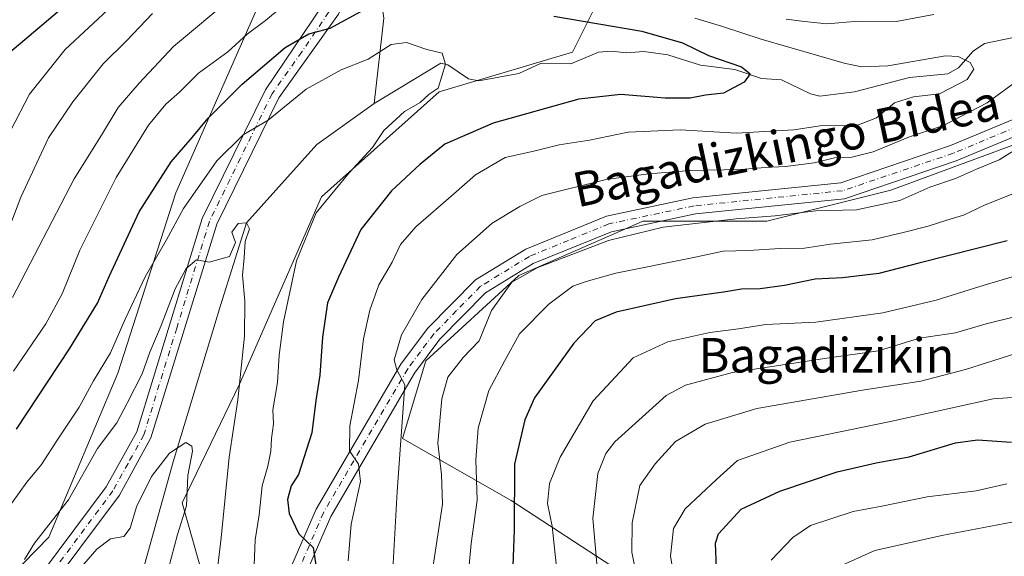
# Model space of a CAD drawing. Units: metres. Extents: x 607052 to 610503, y 4754712 to 4757082.
# Drawn here: x 609965 to 610192, y 4756610 to 4756734 of the extents above; entities that cross this region are included whole.
import ezdxf
from ezdxf.enums import TextEntityAlignment as Align

# ---------------------------------------------------------------- set-up
doc = ezdxf.new("R2010")
doc.units = ezdxf.units.M
doc.header["$MEASUREMENT"] = 0
doc.linetypes.add('DGN Style 4', pattern=[2.6384748266838614, 1.318413404963828, -0.6592067024819142, 0.001648016756204785, -0.6592067024819142])
for name, color, linetype, lineweight in [('Arbolado forestal CxS', 92, 'Continuous', 0), ('Camino Cxs', 7, 'Continuous', 0), ('Camino eje', 30, 'DGN Style 4', 13), ('Corriente natural lineal', 142, 'Continuous', 13), ('Curva de nivel maestra', 30, 'Continuous', 30), ('Curva de nivel normal', 30, 'Continuous', 0), ('Matorral CxS', 135, 'Continuous', 0), ('Pista no pavimentada Cxs', 111, 'Continuous', 0), ('Pista no pavimentada eje', 91, 'DGN Style 4', 0), ('Texto cartográfico', 7, 'Continuous', 0)]:
    doc.layers.add(name, color=color, linetype=linetype, lineweight=lineweight)
doc.styles.add('Style-Arial', font='txt')

# ---------------------------------------------------------------- blocks, each defined once
blk = doc.blocks.new('*U10')
at = {"layer": 'Matorral CxS', "color": 135, "linetype": 'Continuous', "lineweight": 0}
for points in [[(609953.3448999999, 4756595.9233, 541.1153000000049), (609971.2357000001, 4756614.239900001, 539.8108000000066), (609987.2723000003, 4756652.194499999, 543.4094000000041), (610000.6540999999, 4756693.883300001, 547.8825999999972), (610024.4753000002, 4756747.9509, 561.6949000000022)], [(610098.8174999999, 4756739.192500001, 554.5430000000051), (610092.4959000006, 4756726.4575, 547.8613999999943), (610061.6199000003, 4756717.285700001, 544.8500000000058), (610034.3724999996, 4756692.975099999, 543.3215999999958), (610015.4332999998, 4756649.631300001, 539.2743000000046), (610002.1497, 4756622.1415, 534.6186000000016), (610010.6759000003, 4756591.9005, 540.5011999999988)]]:
    blk.add_polyline3d(points, dxfattribs=at)

msp = doc.modelspace()

# ---------------------------------------------------------------- linework, layer by layer
at = {"layer": 'Arbolado forestal CxS', "color": 92, "linetype": 'Continuous', "lineweight": 0}
msp.add_polyline3d([(610458.9249999998, 4756550.123199999, 668.9863999999943), (610378.1370999999, 4756550.1239, 658.4018000000069), (610279.1239, 4756542.6647, 643.5702000000019), (610222.3151000004, 4756550.5131, 632.7807999999932), (610160.8574999999, 4756568.8387, 612.3056999999973), (610078.2707000002, 4756622.701099999, 573.9373999999953), (610053.1359000001, 4756637.064300001, 559.3554000000004), (610058.5220999997, 4756655.017899999, 561.267399999997), (610080.0676999995, 4756674.7667, 564.5503999999928), (610107.2767000003, 4756686.669700001, 564.1279000000068), (610108.7943000002, 4756687.333699999, 563.8273999999947), (610137.5201000003, 4756687.333500001, 564.3199000000022), (610166.2462999999, 4756694.514900001, 562.8171000000002), (610214.7216999996, 4756712.468699999, 566.057799999995), (610254.2207000004, 4756714.263499999, 569.1089000000065), (610300.3881000001, 4756725.6171, 571.9576999999991), (610341.5932999998, 4756750.5965, 575.0813999999956), (610368.9128999999, 4756772.747099999, 576.2448000000004), (610404.0396999996, 4756809.996900001, 577.7375999999931), (610433.6775000002, 4756839.4605, 579.3144999999931), (610449.1341000004, 4756867.909299999, 581.210500000001), (610453.3986000001, 4756893.164000001, 583.3950000000041)], close=True, dxfattribs=at)
for points in [[(610453.3986000001, 4756893.164000001, 583.3950000000041), (610449.1341000004, 4756867.909299999, 581.210500000001), (610433.6775000002, 4756839.4605, 579.3144999999931), (610404.0396999996, 4756809.996900001, 577.7375999999931), (610368.9128999999, 4756772.747099999, 576.2448000000004), (610341.5932999998, 4756750.5965, 575.0813999999956), (610300.3881000001, 4756725.6171, 571.9576999999991), (610254.2207000004, 4756714.263499999, 569.1089000000065), (610214.7216999996, 4756712.468699999, 566.057799999995), (610166.2462999999, 4756694.514900001, 562.8171000000002), (610137.5201000003, 4756687.333500001, 564.3199000000022), (610108.7943000002, 4756687.333699999, 563.8273999999947), (610107.2767000003, 4756686.669700001, 564.1279000000068), (610080.0676999995, 4756674.7667, 564.5503999999928), (610058.5220999997, 4756655.017899999, 561.267399999997), (610053.1359000001, 4756637.064300001, 559.3554000000004), (610078.2707000002, 4756622.701099999, 573.9373999999953), (610160.8574999999, 4756568.8387, 612.3056999999973), (610222.3151000004, 4756550.5131, 632.7807999999932), (610279.1239, 4756542.6647, 643.5702000000019), (610378.1370999999, 4756550.1239, 658.4018000000069), (610458.9249999998, 4756550.123199999, 668.9863999999943)], [(610010.6759000003, 4756591.9005, 540.5011999999988), (610002.1497, 4756622.1415, 534.6186000000016), (610015.4332999998, 4756649.631300001, 539.2743000000046), (610034.3724999996, 4756692.975099999, 543.3215999999958), (610061.6199000003, 4756717.285700001, 544.8500000000058), (610092.4959000006, 4756726.4575, 547.8613999999943), (610098.8174999999, 4756739.192500001, 554.5430000000051), (610089.9583000002, 4756773.152100001, 570.9334999999992), (610093.8355, 4756800.938300001, 580.5534999999945), (610110.3331000004, 4756817.4351, 589.7259999999952), (610137.9241000004, 4756820.660900001, 597.3209999999963), (610157.4773000004, 4756832.0657, 604.8505000000005), (610177.3086999999, 4756845.8555, 612.9342999999935), (610186.2006999999, 4756856.2863, 617.7345000000059), (610214.5047000004, 4756856.505899999, 620.771900000007)], [(610093.8355, 4756800.938300001, 580.5534999999945), (610089.9583000002, 4756773.152100001, 570.9334999999992), (610098.8174999999, 4756739.192500001, 554.5430000000051), (610092.4959000006, 4756726.4575, 547.8613999999943), (610061.6199000003, 4756717.285700001, 544.8500000000058), (610034.3724999996, 4756692.975099999, 543.3215999999958), (610015.4332999998, 4756649.631300001, 539.2743000000046), (610002.1497, 4756622.1415, 534.6186000000016), (610010.6759000003, 4756591.9005, 540.5011999999988)], [(610022.6398999998, 4756766.9551, 563.2746999999945), (610024.4753000002, 4756747.9509, 561.6949000000022), (610000.6540999999, 4756693.883300001, 547.8825999999972), (609987.2723000003, 4756652.194499999, 543.4094000000041), (609971.2357000001, 4756614.239900001, 539.8108000000066), (609953.3448999999, 4756595.9233, 541.1153000000049), (609934.7509000005, 4756558.5275, 538.2933000000048), (609921.8894999997, 4756520.665899999, 532.0935000000027), (609895.4278999995, 4756491.2959, 536.3041999999987), (609866.4008999999, 4756484.085300001, 541.8335999999981)], [(609934.1567000002, 4756749.726700001, 595.6662999999971), (609986.8337000003, 4756752.555500001, 576.6025999999983), (610022.6398999998, 4756766.9551, 563.2746999999945), (610024.4753000002, 4756747.9509, 561.6949000000022), (610000.6540999999, 4756693.883300001, 547.8825999999972), (609987.2723000003, 4756652.194499999, 543.4094000000041), (609971.2357000001, 4756614.239900001, 539.8108000000066), (609953.3448999999, 4756595.9233, 541.1153000000049)], [(610214.7216999996, 4756712.468699999, 566.057799999995), (610166.2462999999, 4756694.514900001, 562.8171000000002), (610137.5201000003, 4756687.333500001, 564.3199000000022), (610108.7943000002, 4756687.333699999, 563.8273999999947), (610107.2767000003, 4756686.669700001, 564.1279000000068), (610080.0676999995, 4756674.7667, 564.5503999999928), (610058.5220999997, 4756655.017899999, 561.267399999997), (610053.1359000001, 4756637.064300001, 559.3554000000004), (610078.2707000002, 4756622.701099999, 573.9373999999953), (610160.8574999999, 4756568.8387, 612.3056999999973)]]:
    msp.add_polyline3d(points, dxfattribs=at)
at = {"layer": 'Camino Cxs', "color": 7, "linetype": 'Continuous', "lineweight": 0}
for points in [[(609966.1700999998, 4756601.2501, 538.3205000000017), (609984.5701000001, 4756625.9101, 538.9645000000019), (609991.6001000004, 4756638.600099999, 539.7679000000062), (610006.7801000001, 4756688.0001, 547.9726999999984), (610021.3901000004, 4756717.770099999, 547.9472999999998), (610036.9301000005, 4756740.8201, 553.2883000000002), (610040.0601000005, 4756753.780099999, 555.7060000000056), (610039.2200999996, 4756767.5101, 559.0635000000038), (610035.3201000001, 4756775.960100001, 562.8574999999983), (610029.0900999998, 4756795.860099999, 567.1141999999963), (610030.6001000004, 4756814.850099999, 571.8236000000034), (610034.5900999998, 4756845.7301, 583.7430000000022), (610047.3201000001, 4756890.6601, 586.8571999999986), (610052.3300999999, 4756918.840100001, 592.9036999999954), (610055.3701, 4756935.860099999, 606.7529999999971)], [(609966.1700999998, 4756601.2501, 538.3205000000017), (609984.5701000001, 4756625.9101, 538.9645000000019), (609991.6001000004, 4756638.600099999, 539.7679000000062), (610006.7801000001, 4756688.0001, 547.9726999999984), (610021.3901000004, 4756717.770099999, 547.9472999999998), (610036.9301000005, 4756740.8201, 553.2883000000002), (610040.0601000005, 4756753.780099999, 555.7060000000056), (610039.2200999996, 4756767.5101, 559.0635000000038), (610035.3201000001, 4756775.960100001, 562.8574999999983), (610029.0900999998, 4756795.860099999, 567.1141999999963), (610030.6001000004, 4756814.850099999, 571.8236000000034), (610034.5900999998, 4756845.7301, 583.7430000000022), (610047.3201000001, 4756890.6601, 586.8571999999986), (610052.3300999999, 4756918.840100001, 592.9036999999954), (610055.3701, 4756935.860099999, 606.7529999999971)], [(610058.8201000001, 4756934.7501, 606.603099999993), (610055.8601000002, 4756918.210100001, 593.4410999999964), (610050.8201000001, 4756889.860099999, 586.0108999999939), (610038.1201, 4756845.0001, 577.5625), (610034.1700999998, 4756814.4801, 570.3184000000037), (610032.7200999996, 4756796.270099999, 569.1723999999958), (610038.6801000005, 4756777.2501, 561.2253000000055), (610042.7600999996, 4756768.4001, 557.8733000000066), (610043.6700999998, 4756753.460100001, 555.2384000000021), (610040.3300999999, 4756739.620100001, 552.7109000000055), (610038.3000999996, 4756735.280099999, 551.4244999999937), (610024.4801000003, 4756715.920100001, 546.7906999999977), (610010.1300999997, 4756686.670100001, 544.9413999999961), (609994.9101, 4756637.190099999, 543.3142999999982), (609987.5900999998, 4756623.960100001, 539.3454999999958), (609969.2801000001, 4756599.420100001, 536.9032000000007)], [(610058.8201000001, 4756934.7501, 606.603099999993), (610055.8601000002, 4756918.210100001, 593.4410999999964), (610050.8201000001, 4756889.860099999, 586.0108999999939), (610038.1201, 4756845.0001, 577.5625), (610034.1700999998, 4756814.4801, 570.3184000000037), (610032.7200999996, 4756796.270099999, 569.1723999999958), (610038.6801000005, 4756777.2501, 561.2253000000055), (610042.7600999996, 4756768.4001, 557.8733000000066), (610043.6700999998, 4756753.460100001, 555.2384000000021), (610040.3300999999, 4756739.620100001, 552.7109000000055), (610038.3000999996, 4756735.280099999, 551.4244999999937), (610024.4801000003, 4756715.920100001, 546.7906999999977), (610010.1300999997, 4756686.670100001, 544.9413999999961), (609994.9101, 4756637.190099999, 543.3142999999982), (609987.5900999998, 4756623.960100001, 539.3454999999958), (609969.2801000001, 4756599.420100001, 536.9032000000007)]]:
    msp.add_polyline3d(points, dxfattribs=at)
at = {"layer": 'Camino eje', "color": 30, "linetype": 'DGN Style 4', "lineweight": 13}
msp.add_polyline3d([(610055.5751, 4756926.795100001, 602.3852000000043), (610054.0950999996, 4756918.5251, 592.9965999999986), (610049.0701000001, 4756890.2601, 586.303899999999), (610042.7200999996, 4756867.8301, 583.7304000000004), (610036.3551000003, 4756845.3651, 580.1432000000059), (610034.3601000002, 4756829.925100001, 574.290399999998), (610032.3850999996, 4756814.665100001, 569.8880000000064), (610030.9051000001, 4756796.065099999, 568.1738000000041), (610034.0201000003, 4756786.1151, 563.4109999999928), (610037.0000999998, 4756776.6051, 561.5087000000058), (610038.9501, 4756772.380100001, 560.3781000000017), (610040.9901000002, 4756767.9551, 558.3473999999987), (610041.8651000002, 4756753.620100001, 555.281799999997), (610038.6300999997, 4756740.220100001, 552.9342999999935), (610037.6151000002, 4756738.050100001, 552.3062999999966), (610029.8450999996, 4756726.5251, 549.6950999999972), (610022.9351000005, 4756716.845100001, 547.257500000007), (610015.6300999997, 4756701.960100001, 545.1858000000066), (610008.4550999999, 4756687.335100001, 546.1064999999944), (610000.8651000002, 4756662.6351, 539.6466999999975), (609993.2550999997, 4756637.895099999, 540.9141999999993), (609989.5950999996, 4756631.280099999, 538.0840999999928), (609986.0800999999, 4756624.9351, 538.9481999999989), (609967.7251000004, 4756600.335100001, 536.8769999999931)], dxfattribs=at)
at = {"layer": 'Corriente natural lineal', "color": 142, "linetype": 'Continuous', "lineweight": 13}
for points in [[(610043.2691000003, 4756751.798599999, 554.6837999999989), (610046.6201, 4756749.6601, 554.1193000000058), (610048.8000999996, 4756734.380100001, 548.8527000000031), (610046.5601000005, 4756714.630100001, 543.3944000000047)], [(610194.2177999998, 4756729.7566, 557.4915000000037), (610187.9162, 4756728.456800001, 556.5231000000058), (610185.2501999997, 4756726.7437, 555.9924000000028), (610181.8584000003, 4756722.817199999, 554.8972000000067), (610179.4206999998, 4756721.4641, 554.6886999999988), (610170.5094999997, 4756720.596999999, 555.067200000005), (610157.8128000004, 4756717.322699999, 553.2002000000066), (610149.7889, 4756716.324100001, 552.1438999999956), (610147.6379000006, 4756716.8124, 551.886799999993), (610140.8614999996, 4756720.077199999, 551.9236999999994), (610136.2906, 4756720.3773, 551.2341000000015), (610130.1221000003, 4756722.483999999, 550.5179999999964), (610122.1552999998, 4756723.4406, 549.6282999999967), (610114.5990000004, 4756725.8709, 549.4876999999979), (610109.0064000003, 4756726.641899999, 548.8904999999941), (610105.0159, 4756726.285399999, 548.3996999999945), (610101.5258999999, 4756726.705399999, 548.2044000000024), (610098.4961000001, 4756726.512399999, 547.9936000000016), (610092.1426999997, 4756723.783600001, 547.0742000000029), (610085.2253999999, 4756723.910300001, 546.5926999999938), (610080.0785999997, 4756721.5516, 545.9554000000062), (610070.8514, 4756719.878000001, 545.7675000000017), (610068.4435000002, 4756720.3246, 545.7795000000042), (610063.6217999998, 4756723.580200001, 545.6682000000001), (610062.0519000003, 4756723.9518, 545.585699999996), (610046.5601000005, 4756714.630100001, 543.3944000000047)], [(610046.5601000005, 4756714.630100001, 543.3944000000047), (610033.2801000001, 4756705.110099999, 542.4661000000051), (610017, 4756686.960000001, 540.5669000000053), (610010.9718000004, 4756667.820699999, 538.7546000000002), (610000.0401, 4756631.6501, 535.3430999999982), (609992.6700999998, 4756605.020099999, 532.9204999999929), (609983.2801000001, 4756581.380100001, 531.3853999999993), (609972.2801000001, 4756561.800100001, 531.5123000000021), (609960.6300999997, 4756543.040100001, 530.2020000000048), (609947.0100999996, 4756518.130100001, 528.5013000000035), (609934.6101000002, 4756493.890100001, 526.2491000000009), (609925.2701000003, 4756472.9901, 523.2813000000025)]]:
    msp.add_polyline3d(points, dxfattribs=at)
at = {"layer": 'Curva de nivel maestra', "color": 30, "linetype": 'Continuous', "lineweight": 30, "flags": 128}
for points, elevation in [([(609962.2300000006, 4756726.5001), (609976.6600000003, 4756738.770099999)], 575), ([(609963.7999999998, 4756639.190099999), (609976.04, 4756657.8301), (609982.5599999996, 4756668.360099999), (609985.2100000001, 4756674.5801), (609992.1600000003, 4756689.520099999), (609999.5599999996, 4756701.100099999), (610004.4600000001, 4756706.710100001), (610008.1399999997, 4756711.190099999), (610016.0300000003, 4756719.0601), (610025.9900000002, 4756727.5601), (610031.4400000004, 4756730.7301), (610036.4100000003, 4756732.0101), (610044.3399999999, 4756736.380100001)], 550), ([(610088.1900000004, 4756734.8101), (610108.5999999996, 4756731.360099999), (610117.9800000006, 4756728.630100001), (610124.0199999996, 4756725.700099999), (610131.6200000001, 4756723.050100001), (610133.6399999997, 4756721.440099999), (610132.2699999996, 4756719.550100001), (610127.4800000006, 4756717.020099999), (610123.2999999998, 4756716.5001), (610119.7400000002, 4756715.8101), (610113.9600000001, 4756715.8201), (610103.6900000004, 4756716.670100001), (610093.9600000001, 4756715.5801), (610074.1500000004, 4756710.0801), (610062.9199999999, 4756705.1501), (610057.1500000004, 4756700.440099999), (610050.6299999999, 4756694.350099999), (610043.5099999999, 4756685.4101), (610038.2999999998, 4756674.4301), (610035.7999999998, 4756668.440099999), (610034.5899999999, 4756660.520099999), (610034.0199999996, 4756651.720100001), (610033.0499999998, 4756645.8301), (610032.1200000001, 4756638.4101), (610029.0499999998, 4756628.770099999), (610027.3799999999, 4756626.140100001), (610026.4900000002, 4756622.940099999), (610026.9199999999, 4756619.6801), (610029.1799999997, 4756615.0001), (610032.5, 4756611.860099999), (610033.1399999997, 4756607.300100001)], 550), ([(610193.1500000004, 4756682.8301), (610172.6799999997, 4756677.6801), (610163.4500000002, 4756675.220100001), (610155.0599999996, 4756674.2301), (610148.7000000002, 4756673.950099999), (610141.6100000005, 4756672.470100001), (610135.9900000002, 4756671.6801), (610131.6100000005, 4756671.590100001), (610127.4800000006, 4756670.9301), (610116.3200000003, 4756669.360099999), (610102.6399999997, 4756666.290100001), (610097.7400000002, 4756664.270099999), (610092.79, 4756659.100099999), (610083.7000000002, 4756646.440099999), (610081.4400000004, 4756641.350099999), (610079.0999999996, 4756631.100099999), (610078.9699999997, 4756615.9001), (610078.3499999996, 4756599.280099999)], 575), ([(610125.8499999996, 4756607.1501), (610125.5899999999, 4756612.880100001), (610126.3099999996, 4756615.0101), (610131.5300000003, 4756620.710100001), (610140.4800000006, 4756624.9001), (610153.8200000003, 4756629.3201), (610162.8200000003, 4756631.450099999), (610170.4800000006, 4756632.850099999), (610181.1900000004, 4756636.0801), (610186.2999999998, 4756636.720100001), (610194.1900000004, 4756636.220100001)], 600)]:
    msp.add_lwpolyline(points, dxfattribs=dict(at, elevation=elevation))
at = {"layer": 'Curva de nivel normal', "color": 30, "linetype": 'Continuous', "lineweight": 0, "flags": 128}
for points, elevation in [([(609962.8300000001, 4756669.699999999), (609977.1200000001, 4756697.17), (609983.4600000001, 4756707.26), (609987.3499999996, 4756713.67), (609992.1699999999, 4756719.33), (610000.1200000001, 4756727.77), (610013.5999999996, 4756739.100000001)], 560), ([(609963.0499999998, 4756652.630000001), (609970.5999999996, 4756663.630000001), (609974.3300000001, 4756670.539999999), (609978.4400000004, 4756680.630000001), (609986.8399999999, 4756697.480000001), (609994.3499999996, 4756709.609999999), (609998.3300000001, 4756714.480000001), (610001.4900000002, 4756717.230000001), (610005.9000000004, 4756721.600000001), (610012.7000000002, 4756726.59), (610017.2000000002, 4756730.630000001), (610021.4299999997, 4756733.82), (610027.0300000003, 4756738.529999999)], 555), ([(609957.9299999997, 4756699.77), (609966.8200000003, 4756716.77), (609975.0199999996, 4756727.100000001), (609986.0199999996, 4756737.279999999)], 570), ([(609962.7000000002, 4756687.42), (609964.7800000003, 4756692.949999999), (609971.2199999997, 4756706.619999999), (609976.8200000003, 4756715.02), (609983.8399999999, 4756723.77), (609989.2400000002, 4756729.100000001), (609995.2599999999, 4756735.4)], 565), ([(610120.7999999998, 4756734.32), (610127.0199999996, 4756732.51), (610136.2000000002, 4756729.49), (610155.4199999999, 4756723.949999999), (610159.4600000001, 4756723.050000001), (610165.5, 4756723.32), (610178.9000000004, 4756725.640000001), (610181.8399999999, 4756725.460000001), (610184.5700000003, 4756724.050000001), (610185.4199999999, 4756722.539999999), (610183.8799999999, 4756720.15), (610177.4800000006, 4756716.850000001), (610171.4800000006, 4756716.16), (610167.0599999996, 4756714.74), (610162.8700000001, 4756711.26), (610158.3300000001, 4756709.539999999), (610149.8799999999, 4756709.439999999), (610143.7800000003, 4756708.529999999), (610139.6600000003, 4756708.26), (610130.4600000001, 4756707.710000001), (610117.4699999997, 4756708.5), (610105.3700000001, 4756707.99), (610096.4400000004, 4756706.140000001), (610089.4199999999, 4756705.02), (610083.5300000003, 4756703.57), (610076.9100000003, 4756702.060000001), (610070.04, 4756698.060000001), (610064.9600000001, 4756693.59), (610056.25, 4756686.02), (610052.7199999997, 4756681.970000001), (610050.7699999996, 4756677.850000001), (610047.7000000002, 4756672.640000001), (610045.5800000001, 4756666.77), (610044.1200000001, 4756660.119999999), (610042.9299999997, 4756650.5), (610040.9900000002, 4756639.980000001), (610040.8499999996, 4756634.220000001), (610042.9699999997, 4756631.100000001), (610043.4500000002, 4756627.09), (610041.2999999998, 4756617.24), (610040.54, 4756608.77)], 555), ([(610141.9699999997, 4756734.140000001), (610146.2599999999, 4756733.539999999), (610151.4299999997, 4756733.050000001), (610158.7199999997, 4756733.680000001), (610167.4400000004, 4756733.57), (610176.1699999999, 4756735.230000001)], 560), ([(610018.75, 4756605.76), (610019.0300000003, 4756613.59), (610019.9500000002, 4756619.390000001), (610020.6900000004, 4756626.100000001), (610021.9900000002, 4756630.699999999), (610022.6399999997, 4756634.17), (610022.8099999996, 4756637.039999999), (610023.2699999996, 4756640.439999999), (610023.1399999997, 4756643.67), (610024.2100000001, 4756650.029999999), (610024.5999999996, 4756656.34), (610025.6200000001, 4756664.100000001), (610028.6100000005, 4756678.220000001), (610033.1500000004, 4756689.26), (610040.7300000006, 4756698.480000001), (610046.1799999997, 4756704.439999999), (610048.8600000005, 4756708.33), (610053.5800000001, 4756712.710000001), (610057.2199999997, 4756714.859999999), (610059.2999999998, 4756716.76), (610061.4400000004, 4756718.180000001), (610063.0999999996, 4756723.720000001), (610062.3399999999, 4756726.220000001), (610058.8200000003, 4756727.100000001), (610054.04, 4756728.699999999), (610050.54, 4756728.24), (610045.1900000004, 4756724.84), (610038.9800000006, 4756722.359999999), (610030.8799999999, 4756717.880000001), (610022.0300000003, 4756710.74), (610016.2599999999, 4756707.369999999), (610010.1799999997, 4756701.310000001), (610002.4400000004, 4756690.26), (609998.5199999996, 4756683.060000001), (609993.54, 4756674.480000001), (609988.9000000004, 4756664.680000001), (609985.5700000003, 4756656.92), (609981.5700000003, 4756650.439999999), (609978.2699999996, 4756644.310000001), (609973.3300000001, 4756636.91), (609969.54, 4756631.060000001), (609966.1900000004, 4756626.939999999), (609962.6200000001, 4756622)], 545), ([(610196.29, 4756720.480000001), (610188.5300000003, 4756714.779999999), (610178.4000000004, 4756709.539999999), (610170.5499999998, 4756706.859999999), (610162.1500000004, 4756703.4), (610157.1500000004, 4756702.180000001), (610153.1500000004, 4756702), (610148.4800000006, 4756700.859999999), (610141.8200000003, 4756699.980000001), (610137.1500000004, 4756699.77), (610131.4800000006, 4756699.32), (610119.8200000003, 4756699.109999999), (610110.1500000004, 4756698.34), (610100.3200000003, 4756697.029999999), (610085.4000000004, 4756693.300000001), (610080.3499999996, 4756690.77), (610073.9400000004, 4756686.91), (610065.7199999997, 4756679.66), (610057.6399999997, 4756669.26), (610052.9199999999, 4756661.060000001), (610051.2100000001, 4756655.289999999), (610051.8399999999, 4756652.92), (610053.6600000003, 4756649.49), (610051.8799999999, 4756624.779999999), (610050.8200000003, 4756605.359999999)], 560), ([(610197.2599999999, 4756705.279999999), (610191.2800000003, 4756701.529999999), (610186.0800000001, 4756699.41), (610181.1799999997, 4756697.26), (610175.2100000001, 4756695.230000001), (610168.2599999999, 4756692.16), (610158.2400000002, 4756689.970000001), (610148.8300000001, 4756689.76), (610139.4600000001, 4756688.58), (610130.3899999997, 4756687.890000001), (610113.4800000006, 4756685.980000001), (610100.8200000003, 4756682.859999999), (610084.4800000006, 4756676.65), (610078.4600000001, 4756673.24), (610073.7599999999, 4756666.689999999), (610070.9199999999, 4756659.689999999), (610067.1799999997, 4756655.789999999), (610063.6799999997, 4756651.24), (610062.2400000002, 4756646.25), (610061.3600000005, 4756635.970000001), (610062.1600000003, 4756628.720000001), (610062.4199999999, 4756621.9), (610059.4600000001, 4756602.58)], 565), ([(610197.7000000002, 4756695.01), (610187.8899999997, 4756691.060000001), (610183.04, 4756688.74), (610179.1500000004, 4756687.609999999), (610174.8200000003, 4756686.17), (610169.0999999996, 4756684.74), (610161.9299999997, 4756683.029999999), (610152.2699999996, 4756682.050000001), (610146.2000000002, 4756681.08), (610140.5999999996, 4756681.01), (610133.2300000006, 4756680.59), (610127.4199999999, 4756680.439999999), (610119.8200000003, 4756678.779999999), (610102.54, 4756675.300000001), (610095.7000000002, 4756673.380000001), (610092.5999999996, 4756672.32), (610087.0499999998, 4756668.17), (610080.2100000001, 4756661.26), (610076.7599999999, 4756654.980000001), (610073.1399999997, 4756648.15), (610070.6500000004, 4756639.439999999), (610070.1299999999, 4756632.100000001), (610070.4600000001, 4756622.77), (610069.0199999996, 4756612.77), (610068.1500000004, 4756602.77)], 570), ([(609965.5999999996, 4756609.100000001), (609967.9800000006, 4756612.859999999), (609971.25, 4756617.109999999), (609975.8300000001, 4756622.859999999), (609982.5199999996, 4756634.77), (609987.0099999999, 4756640.720000001), (609989.4100000003, 4756645.25), (609992.8600000005, 4756652.060000001), (609994.6799999997, 4756657.060000001), (609997.2800000003, 4756663.25), (610000.5199999996, 4756671.710000001), (610003.0800000001, 4756676.439999999), (610005.4600000001, 4756678.42), (610008.4100000003, 4756677.91), (610013.0599999996, 4756679.210000001), (610014.5, 4756682.439999999), (610013.6500000004, 4756684.850000001), (610015.1100000005, 4756686.810000001), (610017, 4756686.960000001), (610017.7400000002, 4756685.560000001), (610016.7000000002, 4756682.619999999), (610016.5099999999, 4756678.869999999), (610016.0999999996, 4756674.84), (610016.6799999997, 4756668.869999999), (610016.5599999996, 4756660.75), (610015, 4756646.039999999), (610013.04, 4756632.75), (610011.2000000002, 4756614.100000001), (610009.3799999999, 4756599.100000001)], 540), ([(610202.3399999999, 4756676.84), (610186.7999999998, 4756672.27), (610176.7300000006, 4756669.100000001), (610164.3399999999, 4756666.130000001), (610148.8300000001, 4756663.99), (610137.2800000003, 4756663.470000001), (610130.9800000006, 4756662.41), (610124.2699999996, 4756661.58), (610114.6200000001, 4756659.470000001), (610106.5899999999, 4756655.710000001), (610097.3300000001, 4756645.810000001), (610089.6699999999, 4756632.77), (610087.1500000004, 4756626.640000001), (610086.7300000006, 4756622.039999999), (610087.7800000003, 4756616.74), (610088.7300000006, 4756608.029999999)], 580), ([(610195.4400000004, 4756665.4), (610188.29, 4756663.58), (610181.1699999999, 4756661.5), (610172.8600000005, 4756660.310000001), (610163.3799999999, 4756657.350000001), (610151.4199999999, 4756655.619999999), (610129.5899999999, 4756652.34), (610118.6699999999, 4756649.42), (610114.1699999999, 4756647.02), (610102.3200000003, 4756636.310000001), (610100.2599999999, 4756633.600000001), (610098.4100000003, 4756628.939999999), (610097.25, 4756618.58), (610098.3099999996, 4756606.359999999)], 585), ([(610107.5800000001, 4756604.100000001), (610106.2199999997, 4756610.77), (610106.2999999998, 4756617.539999999), (610108.0999999996, 4756626.17), (610111.6299999999, 4756631.199999999), (610116.3300000001, 4756636.4), (610123.2599999999, 4756640.41), (610135.1900000004, 4756643.99), (610159.6399999997, 4756648.279999999), (610173.1900000004, 4756650.34), (610183.4800000006, 4756653.039999999), (610195.1500000004, 4756656.74)], 590.0000000000001), ([(610201.0499999998, 4756646.980000001), (610189.8799999999, 4756646.27), (610165.7300000006, 4756640.91), (610142.7999999998, 4756636.199999999), (610130.7300000006, 4756631.980000001), (610125.8200000003, 4756627.609999999), (610118.5999999996, 4756620.76), (610115.8700000001, 4756616.210000001), (610115.2300000006, 4756609.82), (610116.5999999996, 4756601.560000001)], 595), ([(609975.8700000001, 4756603.970000001), (609982.3499999996, 4756611.460000001), (609985.5300000003, 4756613.82), (609988.6399999997, 4756614.369999999), (609990.1100000005, 4756616.289999999), (609991.5800000001, 4756621.230000001), (609995.0499999998, 4756628.300000001), (609999.1699999999, 4756633.65), (610003, 4756636.15), (610004.3799999999, 4756635.310000001), (610004.5099999999, 4756634.15), (610003.4299999997, 4756628.529999999), (610003.1200000001, 4756621.49), (610001.0800000001, 4756614.880000001), (609998.9699999997, 4756606.970000001)], 535), ([(610138.54, 4756608.869999999), (610143.5300000003, 4756614.16), (610147.6299999999, 4756616.949999999), (610157.5199999996, 4756620.199999999), (610164.1399999997, 4756621.369999999), (610174.6299999999, 4756623.57), (610185.9400000004, 4756624.92), (610193.04, 4756626.600000001)], 605.0000000000001), ([(610151, 4756605.980000001), (610162.54, 4756611.16), (610178, 4756614.58), (610195.8700000001, 4756618.029999999)], 610.0000000000001)]:
    msp.add_lwpolyline(points, dxfattribs=dict(at, elevation=elevation))
at = {"layer": 'Matorral CxS', "color": 135, "linetype": 'Continuous', "lineweight": 0}
for points in [[(610093.8355, 4756800.938300001, 580.5534999999945), (610089.9583000002, 4756773.152100001, 570.9334999999992), (610098.8174999999, 4756739.192500001, 554.5430000000051), (610092.4959000006, 4756726.4575, 547.8613999999943), (610061.6199000003, 4756717.285700001, 544.8500000000058), (610034.3724999996, 4756692.975099999, 543.3215999999958), (610015.4332999998, 4756649.631300001, 539.2743000000046), (610002.1497, 4756622.1415, 534.6186000000016), (610010.6759000003, 4756591.9005, 540.5011999999988)], [(610022.6398999998, 4756766.9551, 563.2746999999945), (610024.4753000002, 4756747.9509, 561.6949000000022), (610000.6540999999, 4756693.883300001, 547.8825999999972), (609987.2723000003, 4756652.194499999, 543.4094000000041), (609971.2357000001, 4756614.239900001, 539.8108000000066), (609953.3448999999, 4756595.9233, 541.1153000000049), (609934.7509000005, 4756558.5275, 538.2933000000048), (609921.8894999997, 4756520.665899999, 532.0935000000027), (609895.4278999995, 4756491.2959, 536.3041999999987), (609866.4008999999, 4756484.085300001, 541.8335999999981)]]:
    msp.add_polyline3d(points, dxfattribs=at)
at = {"layer": 'Pista no pavimentada Cxs', "color": 111, "linetype": 'Continuous', "lineweight": 0}
for points in [[(610023.4600999998, 4756598.3101, 546.5777999999991), (610033.1601, 4756620.7401, 552.3534999999974), (610052.7901, 4756654.2501, 562.8849000000046), (610058.9600999998, 4756662.5101, 565.4866000000038), (610070.0401, 4756673.770099999, 568.834600000002), (610081.6700999998, 4756680.9001, 569.5669000000053), (610100.3901000004, 4756688.540100001, 566.8337999999932), (610120.3901000004, 4756692.770099999, 565.296100000007), (610154.6601, 4756696.2601, 563.1987999999983), (610180.0100999996, 4756704.850099999, 567.406799999997), (610212.6501000002, 4756718.440099999, 570.9410999999964)], [(610023.4600999998, 4756598.3101, 546.5777999999991), (610033.1601, 4756620.7401, 552.3534999999974), (610052.7901, 4756654.2501, 562.8849000000046), (610058.9600999998, 4756662.5101, 565.4866000000038), (610070.0401, 4756673.770099999, 568.834600000002), (610081.6700999998, 4756680.9001, 569.5669000000053), (610100.3901000004, 4756688.540100001, 566.8337999999932), (610120.3901000004, 4756692.770099999, 565.296100000007), (610154.6601, 4756696.2601, 563.1987999999983), (610180.0100999996, 4756704.850099999, 567.406799999997), (610212.6501000002, 4756718.440099999, 570.9410999999964)], [(610213.6001000004, 4756714.7601, 572.5962000000001), (610181.3400999998, 4756701.3301, 568.2373999999982), (610155.4600999998, 4756692.5601, 565.7451000000001), (610120.9700999996, 4756689.050100001, 568.1300999999949), (610101.5000999998, 4756684.9301, 567.5286000000051), (610083.3800999997, 4756677.530099999, 566.888300000006), (610072.4001000002, 4756670.800100001, 568.636400000003), (610061.8201000001, 4756660.0601, 564.157600000006), (610055.9301000005, 4756652.1601, 562.0874999999943), (610036.5201000003, 4756619.040100001, 552.9933000000019), (610026.7801000001, 4756596.5101, 547.7440999999963)], [(610213.6001000004, 4756714.7601, 572.5962000000001), (610181.3400999998, 4756701.3301, 568.2373999999982), (610155.4600999998, 4756692.5601, 565.7451000000001), (610120.9700999996, 4756689.050100001, 568.1300999999949), (610101.5000999998, 4756684.9301, 567.5286000000051), (610083.3800999997, 4756677.530099999, 566.888300000006), (610072.4001000002, 4756670.800100001, 568.636400000003), (610061.8201000001, 4756660.0601, 564.157600000006), (610055.9301000005, 4756652.1601, 562.0874999999943), (610036.5201000003, 4756619.040100001, 552.9933000000019), (610026.7801000001, 4756596.5101, 547.7440999999963)]]:
    msp.add_polyline3d(points, dxfattribs=at)
at = {"layer": 'Pista no pavimentada eje', "color": 91, "linetype": 'DGN Style 4', "lineweight": 0}
msp.add_polyline3d([(610213.1250999998, 4756716.600099999, 571.3344999999972), (610180.6750999996, 4756703.090100001, 566.854800000001), (610155.0601000005, 4756694.4101, 564.3888000000006), (610120.6801000005, 4756690.9101, 566.4404000000068), (610100.9451000001, 4756686.735099999, 566.1441000000051), (610091.5850999998, 4756682.915100001, 567.4421000000002), (610082.5251000002, 4756679.215100001, 568.1489000000003), (610071.2200999996, 4756672.2851, 567.6156999999948), (610065.6801000005, 4756666.655099999, 565.7520999999979), (610060.3901000004, 4756661.2851, 564.3583000000071), (610057.3051000005, 4756657.155099999, 561.9026000000014), (610054.3601000002, 4756653.2051, 562.0832999999984), (610044.6551000001, 4756636.645099999, 559.6545000000042), (610034.8400999998, 4756619.890100001, 552.5899999999965), (610025.1201, 4756597.4101, 547.0093999999954)], dxfattribs=at)

# ---------------------------------------------------------------- block references
at = {"layer": 'Matorral CxS', "color": 135, "linetype": 'Continuous', "lineweight": 0}
msp.add_blockref('*U10', (0, 0), dxfattribs=at)

# ---------------------------------------------------------------- texts
at = {"layer": 'Texto cartográfico', "color": 7, "linetype": 'Continuous', "lineweight": 0, "style": 'Style-Arial'}
msp.add_text('Bagadizkingo Bidea', height=8, rotation=11.86505008909966, dxfattribs=at).set_placement((610142.0051058824, 4756704.759958082), align=Align.MIDDLE_CENTER)
msp.add_text('Bagadizikin', height=8, dxfattribs=at).set_placement((610151.2983195123, 4756656.33015), align=Align.MIDDLE_CENTER)

doc.saveas('drawing.dxf')
